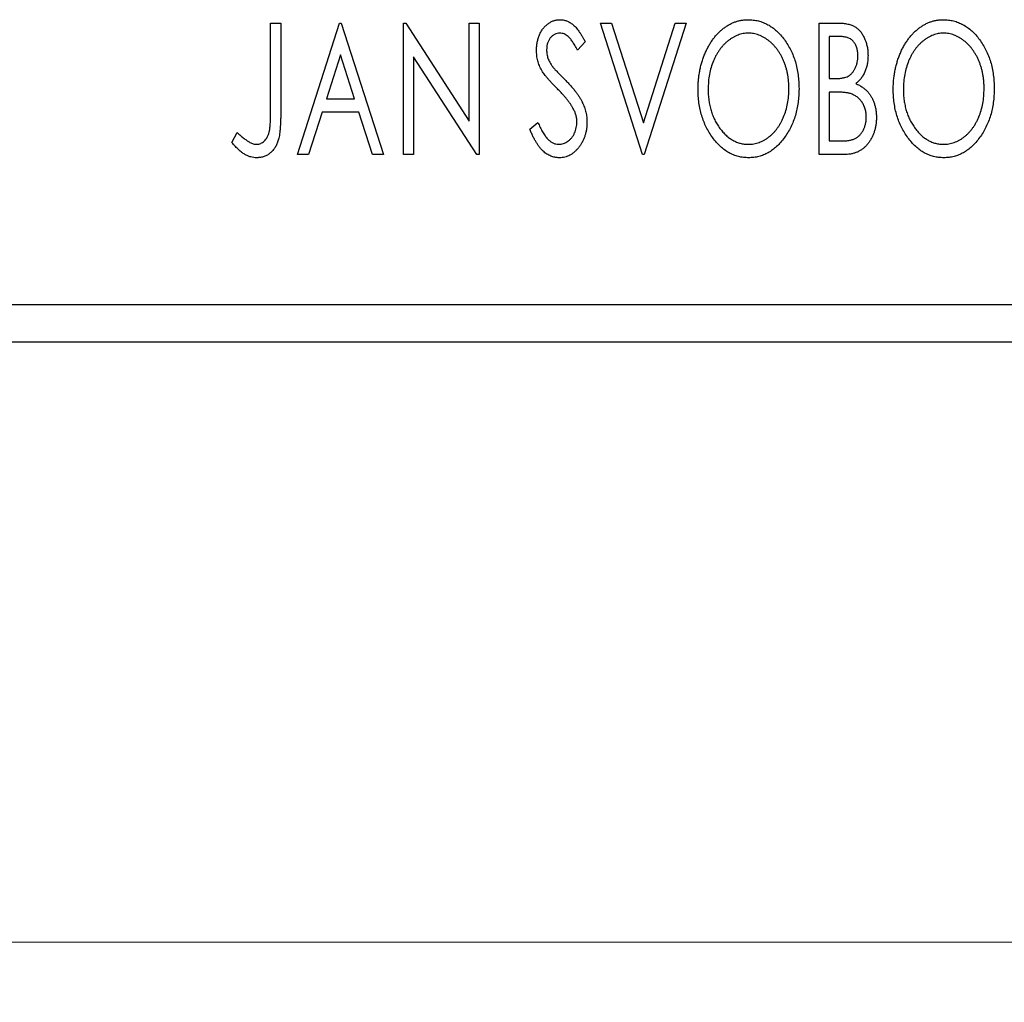
# Model space of a CAD drawing. Units: millimetres. Extents: x 15 to 415, y 5 to 292.
# Drawn here: x 313 to 330, y 128 to 145 of the extents above; entities that cross this region are included whole.
import ezdxf

# ---------------------------------------------------------------- set-up
doc = ezdxf.new("R2010")
doc.units = ezdxf.units.MM
doc.styles.add('SLDTEXTSTYLE0', font='TXT', dxfattribs={"width": 0.75})
doc.dimstyles.new('SLDDIMSTYLE0', dxfattribs={"dimtxt": 3.5, "dimasz": 3.302, "dimexe": 0, "dimexo": 0.0625, "dimgap": 0.875, "dimtad": 1, "dimdec": 0, "dimlfac": 1.6, "dimrnd": 1e-09, "dimzin": 12, "dimdsep": 46, "dimtxsty": 'SLDTEXTSTYLE0', "dimsah": 1, "dimcen": 0.09, "dimadec": 0, "dimazin": 3, "dimtfac": 1, "dimtdec": 0, "dimtofl": 0, "dimtmove": 0, "dimatfit": 3, "dimfxl": 1, "dimfrac": 2, "dimtolj": 1, "dimtzin": 12, "dimarcsym": 0})

# ---------------------------------------------------------------- blocks, each defined once
blk = doc.blocks.new('_D_9')
at = {"color": 7, "linetype": 'Continuous', "lineweight": 0}
for p, q in [((255.94, 138.373), (255.94, 128.373)), ((338.44, 138.373), (338.44, 128.373)), ((255.94, 129.373), (338.44, 129.373))]:
    blk.add_line(p, q, dxfattribs=at)
at = {"color": 7, "linetype": 'Continuous', "lineweight": 18}
for points in [[(255.94, 129.373), (259.242, 128.864), (259.242, 129.881)], [(338.44, 129.373), (335.138, 129.881), (335.138, 128.864)]]:
    blk.add_solid(points, dxfattribs=at)
at = {"color": 7, "linetype": 'Continuous', "lineweight": 18, "insert": (293.311, 133.884), "char_height": 3.5, "attachment_point": 1, "style": 'SLDTEXTSTYLE0'}
blk.add_mtext('132', dxfattribs=at)

msp = doc.modelspace()

# ---------------------------------------------------------------- linework, layer by layer
at = {"color": 7, "linetype": 'Continuous', "lineweight": 25}
for p, q in [((317.4063, 144.685), (317.5746, 144.685)), ((317.4063, 143.2297), (317.4063, 144.685)), ((317.5746, 144.685), (317.5746, 143.2078)), ((317.8551, 142.4975), (318.5562, 144.685)), ((318.5562, 144.685), (318.5842, 144.685)), ((318.5842, 144.685), (319.2854, 142.4975)), ((319.6219, 144.685), (319.6574, 144.685)), ((319.6219, 142.4975), (319.6219, 144.685)), ((319.6574, 144.685), (320.7156, 143.0536)), ((320.7156, 144.685), (320.8839, 144.685)), ((320.7156, 143.0536), (320.7156, 144.685)), ((320.8839, 144.685), (320.8839, 142.4975)), ((322.9031, 144.685), (323.0863, 144.685)), ((323.6043, 142.4975), (322.9031, 144.685)), ((323.0863, 144.685), (323.6183, 143.0255)), ((323.6183, 143.0255), (324.1503, 144.685)), ((324.3334, 144.685), (323.6323, 142.4975)), ((324.1503, 144.685), (324.3334, 144.685)), ((326.549, 144.685), (326.8583, 144.685)), ((326.549, 142.4975), (326.549, 144.685)), ((326.7172, 144.4606), (326.7172, 143.7595)), ((326.8916, 144.4606), (326.7172, 144.4606)), ((322.6507, 144.3708), (322.5193, 144.2363)), ((318.5698, 144.1574), (318.3349, 143.423)), ((318.8055, 143.423), (318.5698, 144.1574)), ((319.7902, 144.125), (319.7902, 142.4975)), ((320.8458, 142.4975), (319.7902, 144.125)), ((326.7172, 143.7595), (326.8031, 143.7595)), ((318.3349, 143.423), (318.8055, 143.423)), ((326.7172, 143.5352), (326.7172, 142.7219)), ((326.8023, 143.5352), (326.7172, 143.5352)), ((318.263, 143.1986), (318.0382, 142.4975)), ((318.8774, 143.1986), (318.263, 143.1986)), ((319.1022, 142.4975), (318.8774, 143.1986)), ((321.7253, 142.9195), (321.862, 143.0304)), ((316.7613, 142.6938), (316.8468, 142.8621)), ((326.7172, 142.7219), (326.9096, 142.7219)), ((318.0382, 142.4975), (317.8551, 142.4975)), ((319.2854, 142.4975), (319.1022, 142.4975)), ((319.7902, 142.4975), (319.6219, 142.4975)), ((320.8839, 142.4975), (320.8458, 142.4975)), ((323.6323, 142.4975), (323.6043, 142.4975)), ((326.9863, 142.4975), (326.549, 142.4975)), ((255.94, 139.9975), (338.44, 139.9975)), ((255.94, 139.3725), (338.44, 139.3725))]:
    msp.add_line(p, q, dxfattribs=at)
for points, knots in [([(321.8374, 144.2306), (321.838, 144.2537), (321.839, 144.2993), (321.849, 144.3659), (321.8647, 144.4295), (321.8864, 144.4894), (321.914, 144.5447), (321.9466, 144.5946), (321.9855, 144.6375), (322.0281, 144.6746), (322.0751, 144.7036), (322.124, 144.7259), (322.1757, 144.7383), (322.2107, 144.7402), (322.2283, 144.7411)], [0, 0, 0, 0, 0.0970748, 0.1913439, 0.2824507, 0.371966, 0.4584327, 0.5416784, 0.6216558, 0.7008806, 0.7783697, 0.8528441, 0.9260892, 1, 1, 1, 1]), ([(322.2283, 144.7411), (322.2471, 144.7402), (322.2847, 144.7384), (322.3398, 144.7227), (322.3926, 144.6971), (322.4346, 144.6683), (322.4673, 144.6395), (322.4928, 144.6136), (322.518, 144.5829), (322.5445, 144.549), (322.5705, 144.5101), (322.5975, 144.4677), (322.6239, 144.4206), (322.6416, 144.3878), (322.6507, 144.3708)], [0, 0, 0, 0, 0.0950317, 0.1901411, 0.2877434, 0.390948, 0.4470343, 0.5082337, 0.5749101, 0.6477029, 0.7264879, 0.8112483, 0.9023557, 1, 1, 1, 1]), ([(324.5297, 143.5816), (324.5301, 143.6076), (324.5307, 143.6593), (324.5362, 143.736), (324.5448, 143.8115), (324.5573, 143.8854), (324.5723, 143.9581), (324.592, 144.029), (324.6139, 144.0989), (324.6406, 144.1664), (324.6688, 144.232), (324.7012, 144.2938), (324.7352, 144.3521), (324.7716, 144.4069), (324.8112, 144.4576), (324.8529, 144.5052), (324.8971, 144.5492), (324.9441, 144.5888), (324.9922, 144.6249), (325.0422, 144.6555), (325.0926, 144.6822), (325.1443, 144.7035), (325.1969, 144.7205), (325.2506, 144.7321), (325.3053, 144.7401), (325.3421, 144.7407), (325.3606, 144.7411)], [0, 0, 0, 0, 0.0494916, 0.0982509, 0.1463843, 0.194002, 0.240888, 0.2875509, 0.3339665, 0.3801676, 0.4257212, 0.4698566, 0.5127158, 0.5541933, 0.5950051, 0.6349877, 0.674496, 0.713541, 0.7519022, 0.7888516, 0.8249077, 0.860424, 0.8951483, 0.9298815, 0.9649479, 1, 1, 1, 1]), ([(325.3606, 144.7411), (325.3903, 144.7401), (325.4488, 144.738), (325.5348, 144.7225), (325.6167, 144.6956), (325.6956, 144.6598), (325.7698, 144.6122), (325.8405, 144.5547), (325.9072, 144.4866), (325.9696, 144.4091), (326.0265, 144.3244), (326.0764, 144.2339), (326.1183, 144.1386), (326.1533, 144.0387), (326.1799, 143.9338), (326.1985, 143.824), (326.2102, 143.7097), (326.2117, 143.6317), (326.2124, 143.5921)], [0, 0, 0, 0, 0.0561311, 0.1105447, 0.1644907, 0.2185862, 0.2737983, 0.3307026, 0.3904289, 0.4536263, 0.5184695, 0.583082, 0.6485794, 0.7149233, 0.7830084, 0.8527563, 0.9251557, 1, 1, 1, 1]), ([(327.7829, 143.5816), (327.7833, 143.6076), (327.7839, 143.6593), (327.7894, 143.736), (327.798, 143.8115), (327.8105, 143.8854), (327.8255, 143.9581), (327.8452, 144.029), (327.8671, 144.0989), (327.8938, 144.1664), (327.922, 144.232), (327.9544, 144.2938), (327.9884, 144.3521), (328.0248, 144.4069), (328.0644, 144.4576), (328.1061, 144.5052), (328.1503, 144.5492), (328.1973, 144.5888), (328.2454, 144.6249), (328.2954, 144.6555), (328.3458, 144.6822), (328.3975, 144.7035), (328.4501, 144.7205), (328.5038, 144.7321), (328.5585, 144.7401), (328.5953, 144.7407), (328.6138, 144.7411)], [0, 0, 0, 0, 0.0494916, 0.0982509, 0.1463843, 0.194002, 0.240888, 0.2875509, 0.3339665, 0.3801676, 0.4257212, 0.4698566, 0.5127158, 0.5541933, 0.5950051, 0.6349877, 0.674496, 0.713541, 0.7519022, 0.7888516, 0.8249077, 0.860424, 0.8951483, 0.9298815, 0.9649479, 1, 1, 1, 1]), ([(328.6138, 144.7411), (328.6435, 144.7401), (328.702, 144.738), (328.788, 144.7225), (328.8699, 144.6956), (328.9488, 144.6598), (329.023, 144.6122), (329.0937, 144.5547), (329.1604, 144.4866), (329.2228, 144.4091), (329.2797, 144.3244), (329.3296, 144.2339), (329.3715, 144.1386), (329.4065, 144.0387), (329.4331, 143.9338), (329.4517, 143.824), (329.4634, 143.7097), (329.4649, 143.6317), (329.4656, 143.5921)], [0, 0, 0, 0, 0.05613113, 0.1105447, 0.16449069, 0.21858619, 0.27379832, 0.33070257, 0.39042892, 0.45362626, 0.5184695, 0.58308203, 0.64857938, 0.71492335, 0.78300843, 0.85275626, 0.92515567, 1, 1, 1, 1]), ([(326.8583, 144.685), (326.8735, 144.6849), (326.9029, 144.6847), (326.9456, 144.6814), (326.9858, 144.6768), (327.0231, 144.6699), (327.0577, 144.6609), (327.0898, 144.6506), (327.1193, 144.638), (327.1544, 144.6179), (327.1945, 144.5876), (327.2378, 144.5438), (327.2743, 144.4904), (327.3057, 144.43), (327.3307, 144.3639), (327.3493, 144.2935), (327.3604, 144.2194), (327.3616, 144.1687), (327.3623, 144.1429)], [0, 0, 0, 0, 0.0539059, 0.104305, 0.1518072, 0.1971398, 0.2388694, 0.2786923, 0.3165266, 0.3522657, 0.4222268, 0.4940536, 0.5699633, 0.6506276, 0.7349384, 0.8201633, 0.9086973, 1, 1, 1, 1]), ([(322.2261, 144.5167), (322.2105, 144.5159), (322.1799, 144.5144), (322.1367, 144.4981), (322.0983, 144.4722), (322.0655, 144.4371), (322.0389, 144.3949), (322.0194, 144.3473), (322.0079, 144.295), (322.0065, 144.2585), (322.0057, 144.2398)], [0, 0, 0, 0, 0.1184078, 0.2319401, 0.3456516, 0.4682545, 0.5946307, 0.7231764, 0.8574296, 1, 1, 1, 1]), ([(322.5193, 144.2363), (322.5119, 144.2501), (322.4978, 144.2765), (322.4762, 144.3138), (322.4558, 144.3475), (322.4359, 144.3774), (322.4171, 144.4038), (322.3992, 144.4268), (322.3819, 144.4459), (322.3604, 144.4663), (322.3335, 144.4865), (322.2992, 144.5041), (322.2631, 144.5146), (322.2385, 144.516), (322.2261, 144.5167)], [0, 0, 0, 0, 0.1097607, 0.210457, 0.3030439, 0.386733, 0.4624946, 0.5304581, 0.5914886, 0.6437614, 0.7383907, 0.8269775, 0.9133974, 1, 1, 1, 1]), ([(325.368, 144.5167), (325.3534, 144.5165), (325.3241, 144.516), (325.2808, 144.5093), (325.238, 144.4998), (325.1956, 144.4862), (325.1541, 144.4679), (325.1127, 144.4466), (325.0723, 144.4209), (325.0327, 144.3916), (324.9941, 144.3595), (324.9583, 144.3236), (324.924, 144.2856), (324.892, 144.2447), (324.8621, 144.2012), (324.8344, 144.155), (324.8091, 144.1059), (324.7781, 144.0368), (324.7456, 143.9453), (324.7183, 143.8297), (324.7012, 143.708), (324.6991, 143.6249), (324.698, 143.5825)], [0, 0, 0, 0, 0.0345403, 0.0690479, 0.1033755, 0.1381923, 0.1739026, 0.2104877, 0.2480226, 0.2870235, 0.3267056, 0.3664852, 0.406812, 0.4476159, 0.4890671, 0.531328, 0.5748578, 0.6195021, 0.7103224, 0.8036588, 0.8998126, 1, 1, 1, 1]), ([(326.0442, 143.5926), (326.044, 143.6138), (326.0436, 143.6557), (326.0388, 143.7178), (326.0325, 143.7786), (326.0229, 143.8377), (326.0101, 143.8951), (325.9947, 143.951), (325.9767, 144.0054), (325.9563, 144.0583), (325.9331, 144.109), (325.9077, 144.1573), (325.8801, 144.203), (325.8502, 144.246), (325.8182, 144.2866), (325.7835, 144.3241), (325.747, 144.3595), (325.7081, 144.3916), (325.6682, 144.4209), (325.6273, 144.4466), (325.5855, 144.4679), (325.5434, 144.4863), (325.5003, 144.4998), (325.4567, 144.5093), (325.4126, 144.516), (325.3829, 144.5165), (325.368, 144.5167)], [0, 0, 0, 0, 0.0501967, 0.0994661, 0.1475107, 0.194852, 0.2412901, 0.2868849, 0.3320877, 0.3770155, 0.4211564, 0.4641967, 0.5062816, 0.547566, 0.5882145, 0.6286324, 0.6685313, 0.708592, 0.7479832, 0.7859183, 0.8229149, 0.8590449, 0.8946202, 0.929721, 0.9646696, 1, 1, 1, 1]), ([(327.194, 144.139), (327.1933, 144.1627), (327.1919, 144.208), (327.1783, 144.272), (327.1554, 144.3279), (327.1287, 144.3681), (327.1028, 144.3955), (327.0804, 144.413), (327.0553, 144.4276), (327.0279, 144.4399), (326.9974, 144.449), (326.9647, 144.4561), (326.929, 144.4599), (326.9044, 144.4604), (326.8916, 144.4606)], [0, 0, 0, 0, 0.1407973, 0.2685745, 0.3860164, 0.4978929, 0.5531118, 0.6093369, 0.6657223, 0.7255273, 0.787264, 0.8537881, 0.9244854, 1, 1, 1, 1]), ([(328.6212, 144.5167), (328.6066, 144.5165), (328.5773, 144.516), (328.534, 144.5093), (328.4912, 144.4998), (328.4488, 144.4862), (328.4073, 144.4679), (328.3659, 144.4466), (328.3255, 144.4209), (328.2859, 144.3916), (328.2473, 144.3595), (328.2115, 144.3236), (328.1772, 144.2856), (328.1452, 144.2447), (328.1153, 144.2012), (328.0876, 144.155), (328.0623, 144.1059), (328.0313, 144.0368), (327.9988, 143.9453), (327.9715, 143.8297), (327.9544, 143.708), (327.9523, 143.6249), (327.9512, 143.5825)], [0, 0, 0, 0, 0.0345403, 0.0690479, 0.1033755, 0.1381923, 0.1739026, 0.2104877, 0.2480226, 0.2870235, 0.3267056, 0.3664852, 0.406812, 0.4476159, 0.4890671, 0.531328, 0.5748578, 0.6195021, 0.7103224, 0.8036588, 0.8998126, 1, 1, 1, 1]), ([(329.2974, 143.5926), (329.2972, 143.6138), (329.2968, 143.6557), (329.292, 143.7178), (329.2857, 143.7786), (329.2761, 143.8377), (329.2633, 143.8951), (329.2479, 143.951), (329.2299, 144.0054), (329.2095, 144.0583), (329.1863, 144.109), (329.1609, 144.1573), (329.1333, 144.203), (329.1034, 144.246), (329.0714, 144.2866), (329.0367, 144.3241), (329.0003, 144.3595), (328.9613, 144.3916), (328.9214, 144.4209), (328.8805, 144.4466), (328.8387, 144.4679), (328.7966, 144.4863), (328.7535, 144.4998), (328.7099, 144.5093), (328.6658, 144.516), (328.6362, 144.5165), (328.6212, 144.5167)], [0, 0, 0, 0, 0.0501967, 0.0994661, 0.1475107, 0.194852, 0.2412901, 0.2868849, 0.3320877, 0.3770155, 0.4211564, 0.4641967, 0.5062816, 0.547566, 0.5882145, 0.6286324, 0.6685313, 0.708592, 0.7479832, 0.7859183, 0.8229149, 0.8590449, 0.8946202, 0.929721, 0.9646696, 1, 1, 1, 1]), ([(321.9238, 143.8976), (321.9105, 143.9234), (321.884, 143.9748), (321.8573, 144.0574), (321.8402, 144.143), (321.8384, 144.2011), (321.8374, 144.2306)], [0, 0, 0, 0, 0.2502772, 0.4985665, 0.7462313, 1, 1, 1, 1]), ([(322.0057, 144.2398), (322.0069, 144.2165), (322.0092, 144.1699), (322.0232, 144.1124), (322.0405, 144.0667), (322.0589, 144.0315), (322.0808, 143.9942), (322.0983, 143.9699), (322.1074, 143.9571)], [0, 0, 0, 0, 0.2285306, 0.4568097, 0.5765258, 0.7065777, 0.8466134, 1, 1, 1, 1]), ([(326.8031, 143.7595), (326.8275, 143.76), (326.8732, 143.7608), (326.9365, 143.7682), (326.9894, 143.7815), (327.0334, 143.8001), (327.0698, 143.8254), (327.1009, 143.8567), (327.129, 143.8932), (327.1517, 143.936), (327.1706, 143.9826), (327.1839, 144.0325), (327.1927, 144.0849), (327.1936, 144.1207), (327.194, 144.139)], [0, 0, 0, 0, 0.1168888, 0.2183981, 0.3044144, 0.37771, 0.4456174, 0.5153589, 0.5882461, 0.6655634, 0.7462255, 0.8288621, 0.9124641, 1, 1, 1, 1]), ([(327.3623, 144.1429), (327.3618, 144.1188), (327.3609, 144.0715), (327.3502, 144.0022), (327.3343, 143.9362), (327.3115, 143.874), (327.2827, 143.8161), (327.247, 143.7639), (327.2055, 143.7169), (327.1734, 143.6907), (327.1572, 143.6776)], [0, 0, 0, 0, 0.1372083, 0.269039, 0.3973971, 0.5230348, 0.6449049, 0.7645023, 0.8815887, 1, 1, 1, 1]), ([(322.1074, 143.9571), (322.1107, 143.9529), (322.1185, 143.9427), (322.1337, 143.9265), (322.1527, 143.9053), (322.1766, 143.8805), (322.2046, 143.8508), (322.2377, 143.8177), (322.2749, 143.7799), (322.3012, 143.7534), (322.3151, 143.7394)], [0, 0, 0, 0, 0.0538735, 0.1280902, 0.2208097, 0.3371504, 0.472011, 0.6274237, 0.80342, 1, 1, 1, 1]), ([(322.1766, 143.6), (322.1603, 143.6164), (322.129, 143.6478), (322.086, 143.6946), (322.0467, 143.7367), (322.0129, 143.776), (321.9837, 143.8113), (321.9586, 143.8427), (321.9394, 143.8713), (321.9287, 143.8893), (321.9238, 143.8976)], [0, 0, 0, 0, 0.1773563, 0.3397571, 0.4871564, 0.6189278, 0.7366281, 0.8387592, 0.9266456, 1, 1, 1, 1]), ([(322.4553, 143.2512), (322.4484, 143.2637), (322.4341, 143.2897), (322.4089, 143.3287), (322.3798, 143.3695), (322.3471, 143.4123), (322.3099, 143.4566), (322.2693, 143.503), (322.2246, 143.5512), (322.1929, 143.5834), (322.1766, 143.6)], [0, 0, 0, 0, 0.0954913, 0.1988784, 0.310435, 0.4311541, 0.5596598, 0.6976038, 0.8443511, 1, 1, 1, 1]), ([(322.3151, 143.7394), (322.3318, 143.7221), (322.3644, 143.6884), (322.4105, 143.6379), (322.4527, 143.589), (322.4903, 143.5412), (322.5242, 143.4951), (322.5542, 143.4505), (322.5797, 143.407), (322.608, 143.3516), (322.6359, 143.2828), (322.661, 143.2001), (322.6759, 143.1168), (322.6778, 143.0611), (322.6788, 143.0334)], [0, 0, 0, 0, 0.0884709, 0.1720727, 0.2512661, 0.3258043, 0.3957073, 0.46152, 0.5231185, 0.5809823, 0.6900491, 0.7953609, 0.8983621, 1, 1, 1, 1]), ([(325.368, 142.6658), (325.3834, 142.6661), (325.4138, 142.6666), (325.4589, 142.6727), (325.5031, 142.6821), (325.5464, 142.696), (325.5888, 142.7131), (325.6308, 142.7335), (325.671, 142.7591), (325.7109, 142.7871), (325.7487, 142.8194), (325.7854, 142.8537), (325.819, 142.8919), (325.8512, 142.9319), (325.8805, 142.9754), (325.9082, 143.0211), (325.9331, 143.0702), (325.9643, 143.1392), (325.9962, 143.2309), (326.0246, 143.3461), (326.0408, 143.4675), (326.043, 143.5503), (326.0442, 143.5926)], [0, 0, 0, 0, 0.0362138, 0.0716518, 0.107277, 0.1427016, 0.1787329, 0.2152619, 0.2525615, 0.291103, 0.330244, 0.3697354, 0.4095189, 0.4499951, 0.4909091, 0.5331107, 0.5761152, 0.6206969, 0.7117148, 0.8046664, 0.9002973, 1, 1, 1, 1]), ([(326.2124, 143.5921), (326.2117, 143.5528), (326.2102, 143.4755), (326.1985, 143.3618), (326.1799, 143.2526), (326.1532, 143.148), (326.1184, 143.048), (326.0767, 142.9523), (326.0271, 142.8613), (325.97, 142.7762), (325.9082, 142.6982), (325.8421, 142.6297), (325.7729, 142.5712), (325.6994, 142.524), (325.6229, 142.4866), (325.5426, 142.4608), (325.4593, 142.4443), (325.4024, 142.4424), (325.3737, 142.4414)], [0, 0, 0, 0, 0.0748233, 0.1471867, 0.2171589, 0.285461, 0.3525416, 0.4183948, 0.4839564, 0.5494938, 0.6131851, 0.6731484, 0.7303836, 0.7852873, 0.8390007, 0.8919241, 0.9454104, 1, 1, 1, 1]), ([(327.1572, 143.6776), (327.1777, 143.6681), (327.217, 143.6498), (327.2704, 143.6169), (327.3169, 143.5822), (327.3557, 143.5436), (327.3889, 143.5022), (327.4183, 143.4574), (327.4435, 143.4085), (327.4645, 143.3556), (327.4814, 143.2999), (327.494, 143.2414), (327.5008, 143.1807), (327.5019, 143.1393), (327.5025, 143.1184)], [0, 0, 0, 0, 0.0968226, 0.185569, 0.2681643, 0.3447077, 0.419463, 0.4949557, 0.5738739, 0.6547424, 0.7384677, 0.8228983, 0.9104455, 1, 1, 1, 1]), ([(328.6212, 142.6658), (328.6366, 142.6661), (328.667, 142.6666), (328.7121, 142.6727), (328.7563, 142.6821), (328.7996, 142.696), (328.842, 142.7131), (328.884, 142.7335), (328.9242, 142.7591), (328.9641, 142.7871), (329.002, 142.8194), (329.0386, 142.8537), (329.0722, 142.8919), (329.1044, 142.9319), (329.1337, 142.9754), (329.1614, 143.0211), (329.1863, 143.0702), (329.2175, 143.1392), (329.2494, 143.2309), (329.2778, 143.3461), (329.294, 143.4675), (329.2962, 143.5503), (329.2974, 143.5926)], [0, 0, 0, 0, 0.0362138, 0.0716518, 0.107277, 0.1427016, 0.1787329, 0.2152619, 0.2525615, 0.291103, 0.330244, 0.3697354, 0.4095189, 0.4499951, 0.4909091, 0.5331107, 0.5761152, 0.6206969, 0.7117148, 0.8046664, 0.9002973, 1, 1, 1, 1]), ([(329.4656, 143.5921), (329.4649, 143.5528), (329.4634, 143.4755), (329.4517, 143.3618), (329.4331, 143.2526), (329.4064, 143.148), (329.3716, 143.048), (329.3299, 142.9523), (329.2803, 142.8613), (329.2232, 142.7762), (329.1614, 142.6982), (329.0953, 142.6297), (329.0261, 142.5712), (328.9526, 142.524), (328.8761, 142.4866), (328.7958, 142.4608), (328.7125, 142.4443), (328.6556, 142.4424), (328.6269, 142.4414)], [0, 0, 0, 0, 0.0748233, 0.1471867, 0.2171589, 0.285461, 0.3525416, 0.4183948, 0.4839564, 0.5494938, 0.6131851, 0.6731484, 0.7303836, 0.7852873, 0.8390007, 0.8919241, 0.9454104, 1, 1, 1, 1]), ([(325.3737, 142.4414), (325.3446, 142.4424), (325.2872, 142.4443), (325.203, 142.4609), (325.1222, 142.4866), (325.0449, 142.5234), (324.9712, 142.5708), (324.9013, 142.6289), (324.8346, 142.697), (324.7726, 142.7749), (324.7156, 142.8594), (324.6659, 142.9498), (324.6237, 143.0445), (324.5897, 143.1437), (324.5621, 143.2468), (324.5438, 143.3547), (324.532, 143.4667), (324.5305, 143.5429), (324.5297, 143.5816)], [0, 0, 0, 0, 0.0556061, 0.109544, 0.1631738, 0.2171968, 0.2725175, 0.3299793, 0.3905309, 0.454216, 0.5197393, 0.5850295, 0.6509588, 0.7173801, 0.7851694, 0.8545496, 0.9260433, 1, 1, 1, 1]), ([(324.698, 143.5825), (324.6986, 143.5509), (324.6997, 143.4889), (324.7091, 143.398), (324.7244, 143.3108), (324.7458, 143.2273), (324.7734, 143.1474), (324.8072, 143.0712), (324.8474, 142.999), (324.8929, 142.9313), (324.9428, 142.8694), (324.9959, 142.8152), (325.0513, 142.769), (325.1097, 142.7315), (325.1704, 142.7016), (325.2342, 142.6812), (325.3003, 142.6677), (325.3453, 142.6664), (325.368, 142.6658)], [0, 0, 0, 0, 0.0753643, 0.147921, 0.2180392, 0.286465, 0.353628, 0.4196634, 0.4850688, 0.550645, 0.6143665, 0.6745356, 0.7315093, 0.7862592, 0.8397554, 0.892579, 0.9458565, 1, 1, 1, 1]), ([(327.07, 143.5093), (327.063, 143.5115), (327.048, 143.5161), (327.0234, 143.5211), (326.9952, 143.5255), (326.9634, 143.5287), (326.9281, 143.5321), (326.8893, 143.5334), (326.847, 143.535), (326.8176, 143.5351), (326.8023, 143.5352)], [0, 0, 0, 0, 0.0811778, 0.1741609, 0.2793292, 0.3985584, 0.5289391, 0.6735815, 0.8295189, 1, 1, 1, 1]), ([(327.3342, 143.1184), (327.3334, 143.1413), (327.3318, 143.1859), (327.3186, 143.2506), (327.2958, 143.3104), (327.2652, 143.3654), (327.2268, 143.4142), (327.181, 143.4551), (327.1286, 143.4879), (327.0897, 143.5021), (327.07, 143.5093)], [0, 0, 0, 0, 0.1353417, 0.2643892, 0.3893344, 0.5133734, 0.6360145, 0.7555856, 0.8757195, 1, 1, 1, 1]), ([(328.6269, 142.4414), (328.5978, 142.4424), (328.5404, 142.4443), (328.4562, 142.4609), (328.3754, 142.4866), (328.2981, 142.5234), (328.2244, 142.5708), (328.1545, 142.6289), (328.0878, 142.697), (328.0258, 142.7749), (327.9688, 142.8594), (327.9191, 142.9498), (327.8769, 143.0445), (327.8429, 143.1437), (327.8153, 143.2468), (327.797, 143.3547), (327.7852, 143.4667), (327.7837, 143.5429), (327.7829, 143.5816)], [0, 0, 0, 0, 0.0556061, 0.109544, 0.1631738, 0.2171968, 0.2725175, 0.3299793, 0.3905309, 0.454216, 0.5197393, 0.5850295, 0.6509588, 0.7173801, 0.7851694, 0.8545496, 0.9260433, 1, 1, 1, 1]), ([(327.9512, 143.5825), (327.9518, 143.5509), (327.9529, 143.4889), (327.9623, 143.398), (327.9776, 143.3108), (327.9991, 143.2273), (328.0266, 143.1474), (328.0604, 143.0712), (328.1006, 142.999), (328.1461, 142.9313), (328.196, 142.8694), (328.2491, 142.8152), (328.3045, 142.769), (328.3629, 142.7315), (328.4236, 142.7016), (328.4874, 142.6812), (328.5535, 142.6677), (328.5985, 142.6664), (328.6212, 142.6658)], [0, 0, 0, 0, 0.0753643, 0.147921, 0.2180392, 0.286465, 0.353628, 0.4196634, 0.4850688, 0.550645, 0.6143665, 0.6745356, 0.7315093, 0.7862592, 0.8397554, 0.892579, 0.9458565, 1, 1, 1, 1]), ([(317.1728, 142.6658), (317.1844, 142.6664), (317.2077, 142.6678), (317.2413, 142.6789), (317.2734, 142.6964), (317.3027, 142.7213), (317.33, 142.7511), (317.3522, 142.7869), (317.3709, 142.8266), (317.3821, 142.8638), (317.3889, 142.898), (317.3937, 142.9295), (317.3974, 142.9663), (317.401, 143.0085), (317.4035, 143.0562), (317.4053, 143.1092), (317.406, 143.1677), (317.4062, 143.2084), (317.4063, 143.2297)], [0, 0, 0, 0, 0.0514304, 0.1030522, 0.1555203, 0.2125772, 0.2726604, 0.3341106, 0.3984392, 0.4668695, 0.5058665, 0.5530424, 0.6077611, 0.6701563, 0.7408631, 0.8192782, 0.9054328, 1, 1, 1, 1]), ([(317.5746, 143.2078), (317.5746, 143.1805), (317.5747, 143.1281), (317.5721, 143.0525), (317.5694, 142.9836), (317.565, 142.921), (317.5595, 142.865), (317.5523, 142.8154), (317.5451, 142.772), (317.5321, 142.724), (317.5129, 142.671), (317.483, 142.6137), (317.4457, 142.5633), (317.4026, 142.5197), (317.353, 142.4845), (317.2979, 142.4593), (317.2377, 142.4439), (317.196, 142.4422), (317.1745, 142.4414)], [0, 0, 0, 0, 0.0838991, 0.1610998, 0.2320564, 0.2959227, 0.3536456, 0.404849, 0.4499937, 0.4885177, 0.5573606, 0.6227853, 0.6863167, 0.7491312, 0.8106227, 0.8718518, 0.9343112, 1, 1, 1, 1]), ([(322.5105, 143.0365), (322.5098, 143.0546), (322.5083, 143.0912), (322.4981, 143.1457), (322.4802, 143.1994), (322.4637, 143.2337), (322.4553, 143.2512)], [0, 0, 0, 0, 0.2432962, 0.4902288, 0.739756, 1, 1, 1, 1]), ([(326.9096, 142.7219), (326.9233, 142.7221), (326.9498, 142.7226), (326.9881, 142.7241), (327.0236, 142.7274), (327.0561, 142.733), (327.0861, 142.7388), (327.1131, 142.7467), (327.1374, 142.7558), (327.1658, 142.77), (327.1977, 142.7921), (327.2317, 142.825), (327.2618, 142.8641), (327.2872, 142.9091), (327.3079, 142.9581), (327.3236, 143.0097), (327.3324, 143.0635), (327.3336, 143.1), (327.3342, 143.1184)], [0, 0, 0, 0, 0.0618677, 0.1191757, 0.1727344, 0.2220638, 0.2677475, 0.3102291, 0.3489684, 0.3842813, 0.4529079, 0.5231803, 0.5963594, 0.674467, 0.7552532, 0.8356122, 0.9169619, 1, 1, 1, 1]), ([(327.5025, 143.1184), (327.5021, 143.0971), (327.5013, 143.0552), (327.4946, 142.9936), (327.4837, 142.9347), (327.4683, 142.8783), (327.4485, 142.8242), (327.4246, 142.7725), (327.3957, 142.7235), (327.3633, 142.6774), (327.327, 142.6351), (327.2872, 142.5982), (327.2442, 142.5674), (327.1987, 142.5415), (327.1497, 142.5218), (327.0978, 142.508), (327.043, 142.4987), (327.0055, 142.4979), (326.9863, 142.4975)], [0, 0, 0, 0, 0.0708159, 0.1390702, 0.2051483, 0.2694749, 0.332965, 0.3960746, 0.4584294, 0.5213749, 0.5828931, 0.6429266, 0.7009132, 0.758215, 0.8162765, 0.8755438, 0.9364304, 1, 1, 1, 1]), ([(321.862, 143.0304), (321.8741, 143.0017), (321.8971, 142.9472), (321.9366, 142.8729), (321.9771, 142.8097), (322.0192, 142.7578), (322.0628, 142.7168), (322.1084, 142.6877), (322.156, 142.6691), (322.1886, 142.6669), (322.2046, 142.6658)], [0, 0, 0, 0, 0.1767912, 0.3356218, 0.4771242, 0.6026686, 0.714215, 0.8152475, 0.9089404, 1, 1, 1, 1]), ([(322.2046, 142.6658), (322.2184, 142.6663), (322.2458, 142.6673), (322.2859, 142.6778), (322.3249, 142.6935), (322.3618, 142.7161), (322.3965, 142.7432), (322.4262, 142.7763), (322.4526, 142.8127), (322.4732, 142.8538), (322.4899, 142.8972), (322.5015, 142.9426), (322.5096, 142.989), (322.5102, 143.0205), (322.5105, 143.0365)], [0, 0, 0, 0, 0.0773839, 0.1534457, 0.2315016, 0.3128802, 0.3958337, 0.4783391, 0.56194, 0.6478588, 0.7356823, 0.8230981, 0.9104213, 1, 1, 1, 1]), ([(322.6788, 143.0334), (322.6783, 143.0138), (322.6774, 142.9751), (322.6713, 142.9181), (322.6608, 142.863), (322.6457, 142.8099), (322.6271, 142.7584), (322.6036, 142.7093), (322.5763, 142.662), (322.5452, 142.6174), (322.5108, 142.5765), (322.4745, 142.5403), (322.4362, 142.5098), (322.3959, 142.4849), (322.3537, 142.4657), (322.3098, 142.4513), (322.264, 142.4428), (322.2327, 142.4419), (322.2169, 142.4414)], [0, 0, 0, 0, 0.0707021, 0.1396422, 0.2067536, 0.2730229, 0.3387467, 0.4040781, 0.4692816, 0.5355426, 0.600284, 0.661802, 0.7203493, 0.7766872, 0.8323675, 0.8872254, 0.9429681, 1, 1, 1, 1]), ([(316.8468, 142.8621), (316.8673, 142.8437), (316.9059, 142.8094), (316.963, 142.7642), (317.0135, 142.7263), (317.047, 142.7064), (317.0624, 142.6973)], [0, 0, 0, 0, 0.30390477, 0.5700153, 0.80314486, 1, 1, 1, 1]), ([(322.2169, 142.4414), (322.2046, 142.4417), (322.1804, 142.4423), (322.1445, 142.4481), (322.1092, 142.456), (322.0751, 142.4687), (322.0416, 142.4838), (322.0094, 142.5031), (321.9778, 142.5254), (321.947, 142.5514), (321.9169, 142.5816), (321.8877, 142.6162), (321.8591, 142.6556), (321.8312, 142.6994), (321.8035, 142.7478), (321.7765, 142.8007), (321.7501, 142.8584), (321.7337, 142.8987), (321.7253, 142.9195)], [0, 0, 0, 0, 0.0504011, 0.0994769, 0.1487573, 0.1984261, 0.2485735, 0.2993509, 0.3522316, 0.4070993, 0.4647351, 0.5268175, 0.5928694, 0.6640262, 0.7399998, 0.8214849, 0.9078409, 1, 1, 1, 1]), ([(317.1745, 142.4414), (317.1578, 142.4421), (317.1242, 142.4434), (317.0744, 142.4546), (317.0246, 142.4718), (316.9748, 142.4969), (316.924, 142.5311), (316.8714, 142.5755), (316.8164, 142.6305), (316.7803, 142.672), (316.7613, 142.6938)], [0, 0, 0, 0, 0.1000151, 0.2011156, 0.3049077, 0.4144967, 0.5344051, 0.6711115, 0.8264418, 1, 1, 1, 1]), ([(317.0624, 142.6973), (317.0716, 142.6926), (317.0896, 142.6835), (317.1174, 142.673), (317.1452, 142.6673), (317.1637, 142.6663), (317.1728, 142.6658)], [0, 0, 0, 0, 0.2686451, 0.5220075, 0.7650195, 1, 1, 1, 1])]:
    msp.add_open_spline(points, degree=3, knots=knots, dxfattribs=at)

# ---------------------------------------------------------------- dimensions: what is measured, and where the dimension line sits
at = {"color": 7, "linetype": 'Continuous', "lineweight": 18}
dim = msp.add_linear_dim(base=(338.44, 129.3725), p1=(255.94, 139.3725), p2=(338.44, 139.3725), dimstyle='SLDDIMSTYLE0', dxfattribs=at)
dim.commit()
dim.dimension.update_dxf_attribs({"geometry": '_D_9', "text_midpoint": (297.19, 129.3725), "dimtype": 160})

doc.saveas('drawing.dxf')
